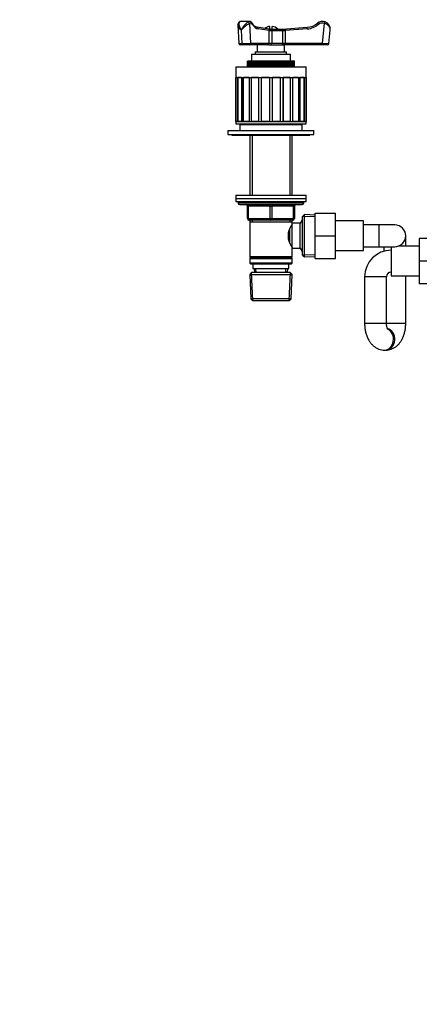
# Model space of a CAD drawing. Units: millimetres. Extents: x -450 to 1904, y 0 to 1578.
# Drawn here: x 320 to 576, y 367 to 998 of the extents above; entities that cross this region are included whole.
import ezdxf
from ezdxf import colors
from ezdxf.entities.mleader import LeaderData, LeaderLine
from ezdxf.math import Vec2, Vec3

# ---------------------------------------------------------------- set-up
doc = ezdxf.new("R2010")
doc.units = ezdxf.units.MM
doc.layers.add('DV1_Défaut', color=7, linetype='Continuous')
doc.layers.add('Défaut', color=7, linetype='Continuous')

# ---------------------------------------------------------------- blocks, each defined once
blk = doc.blocks.new('_DOT')
at = {"color": 0}
blk.add_line((0, 0), (-1, 0), dxfattribs=at)
at = {"color": 0, "const_width": 0.333}
blk.add_lwpolyline([(-0.1665, 0, 1), (0.1665, 0, 1)], format="xyb", close=True, dxfattribs=at)
blk = doc.blocks.new('SE')
at = {"layer": 'DV1_Défaut', "color": 7, "linetype": 'Continuous'}
for p, q in [((466.77, 996.66), (461.57, 996.66)), ((515.06, 995.41), (515.41, 996.35)), ((459.52, 994.44), (460.13, 982.61)), ((461.68, 991.15), (462.13, 982.56)), ((466.94, 995.41), (467.59, 982.66)), ((479.58, 991.66), (471.77, 992.88)), ((479.61, 990.78), (472.49, 991.9)), ((479.52, 991.66), (481.1, 991.66)), ((481.15, 990.66), (479.53, 990.66)), ((479.53, 982.66), (479.53, 990.66)), ((479.92, 991.66), (479.92, 993.47)), ((481.1, 991.66), (487.38, 991.66)), ((481.15, 990.66), (481.15, 982.66)), ((488.21, 990.66), (481.15, 990.66)), ((481.42, 991.66), (481.42, 993.47)), ((487.38, 991.66), (488.65, 991.66)), ((488.17, 991.66), (503.89, 992.89)), ((489.89, 990.66), (488.21, 990.66)), ((488.21, 982.66), (488.21, 990.66)), ((503.97, 991.9), (489.72, 990.78)), ((489.89, 990.66), (489.89, 982.66)), ((503.97, 991.9), (503.89, 992.89)), ((511.15, 994.77), (510.52, 995.54)), ((513.75, 982.66), (515.06, 995.41)), ((517.76, 982.56), (518.65, 991.15)), ((462.62, 981.66), (461.13, 981.66)), ((466.73, 981.66), (462.62, 981.66)), ((478.66, 981.66), (466.73, 981.66)), ((467.59, 982.66), (479.53, 982.66)), ((471.92, 981.66), (471.92, 977.16)), ((479.37, 981.66), (478.66, 981.66)), ((479.37, 981.66), (488.82, 981.66)), ((479.53, 982.66), (481.15, 982.66)), ((481.15, 982.66), (488.21, 982.66)), ((488.21, 982.66), (489.89, 982.66)), ((489.89, 981.66), (488.82, 981.66)), ((489.42, 977.16), (489.42, 981.66)), ((489.89, 982.66), (513.75, 982.66)), ((489.89, 981.66), (489.89, 982.66)), ((513.75, 981.66), (489.89, 981.66)), ((513.75, 982.66), (517.76, 982.56)), ((513.75, 981.66), (513.75, 982.66)), ((516.77, 981.66), (513.75, 981.66)), ((465.67, 971.16), (465.67, 967.66)), ((465.7, 971.16), (465.67, 971.16)), ((465.67, 971.16), (465.67, 967.66)), ((465.7, 967.66), (465.7, 971.16)), ((465.71, 971.16), (465.7, 971.16)), ((465.71, 971.16), (465.71, 967.66)), ((465.79, 971.16), (465.71, 971.16)), ((465.79, 967.66), (465.79, 971.16)), ((465.82, 971.16), (465.79, 971.16)), ((465.82, 971.16), (465.82, 967.66)), ((465.95, 971.16), (465.82, 971.16)), ((465.95, 967.66), (465.95, 971.16)), ((465.99, 971.16), (465.95, 971.16)), ((465.99, 971.16), (465.99, 967.66)), ((466.18, 971.16), (465.99, 971.16)), ((466.18, 967.66), (466.18, 971.16)), ((466.23, 971.16), (466.18, 971.16)), ((466.23, 971.16), (466.23, 967.66)), ((466.47, 971.16), (466.23, 971.16)), ((466.47, 967.66), (466.47, 971.16)), ((466.54, 971.16), (466.47, 971.16)), ((466.54, 971.16), (466.54, 967.66)), ((466.82, 971.16), (466.54, 971.16)), ((466.82, 967.66), (466.82, 971.16)), ((466.9, 971.16), (466.82, 971.16)), ((466.9, 971.16), (466.9, 967.66)), ((467.24, 971.16), (466.9, 971.16)), ((467.24, 967.66), (467.24, 971.16)), ((467.33, 971.16), (467.24, 971.16)), ((467.33, 971.16), (467.33, 967.66)), ((467.71, 971.16), (467.33, 971.16)), ((467.71, 967.66), (467.71, 971.16)), ((467.82, 971.16), (467.71, 971.16)), ((467.82, 971.16), (467.82, 967.66)), ((468.24, 971.16), (467.82, 971.16)), ((468.17, 975.66), (493.17, 975.66)), ((468.17, 975.66), (468.17, 971.16)), ((468.24, 967.66), (468.24, 971.16)), ((468.37, 971.16), (468.24, 971.16)), ((468.37, 971.16), (468.37, 967.66)), ((468.83, 971.16), (468.37, 971.16)), ((468.83, 967.66), (468.83, 971.16)), ((468.97, 971.16), (468.83, 971.16)), ((468.97, 971.16), (468.97, 967.66)), ((469.48, 971.16), (468.97, 971.16)), ((469.48, 967.66), (469.48, 971.16)), ((469.62, 971.16), (469.48, 971.16)), ((469.62, 971.16), (469.62, 967.66)), ((470.17, 971.16), (469.62, 971.16)), ((470.17, 967.66), (470.17, 971.16)), ((470.32, 971.16), (470.17, 971.16)), ((470.32, 971.16), (470.32, 967.66)), ((470.88, 971.16), (470.32, 971.16)), ((470.67, 977.16), (490.67, 977.16)), ((470.67, 977.16), (470.67, 975.66)), ((470.88, 967.66), (470.88, 971.16)), ((470.91, 971.16), (470.88, 971.16)), ((470.91, 967.66), (470.91, 971.16)), ((471.07, 971.16), (470.91, 971.16)), ((471.07, 971.16), (471.07, 967.66)), ((471.62, 971.16), (471.07, 971.16)), ((471.62, 967.66), (471.62, 971.16)), ((471.69, 971.16), (471.62, 971.16)), ((471.69, 967.66), (471.69, 971.16)), ((471.86, 971.16), (471.69, 971.16)), ((471.86, 971.16), (471.86, 967.66)), ((472.41, 971.16), (471.86, 971.16)), ((472.41, 967.66), (472.41, 971.16)), ((472.51, 971.16), (472.41, 971.16)), ((472.51, 967.66), (472.51, 971.16)), ((472.69, 971.16), (472.51, 971.16)), ((472.69, 971.16), (472.69, 967.66)), ((473.23, 971.16), (472.69, 971.16)), ((473.23, 967.66), (473.23, 971.16)), ((473.37, 971.16), (473.23, 971.16)), ((473.37, 967.66), (473.37, 971.16)), ((473.56, 971.16), (473.37, 971.16)), ((473.56, 971.16), (473.56, 967.66)), ((474.09, 971.16), (473.56, 971.16)), ((474.09, 967.66), (474.09, 971.16)), ((474.26, 971.16), (474.09, 971.16)), ((474.26, 967.66), (474.26, 971.16)), ((474.45, 971.16), (474.26, 971.16)), ((474.45, 971.16), (474.45, 967.66)), ((474.97, 971.16), (474.45, 971.16)), ((474.97, 967.66), (474.97, 971.16)), ((475.18, 971.16), (474.97, 971.16)), ((475.18, 967.66), (475.18, 971.16)), ((475.38, 971.16), (475.18, 971.16)), ((475.38, 971.16), (475.38, 967.66)), ((475.88, 971.16), (475.38, 971.16)), ((475.88, 967.66), (475.88, 971.16)), ((476.13, 971.16), (475.88, 971.16)), ((476.13, 967.66), (476.13, 971.16)), ((476.33, 971.16), (476.13, 971.16)), ((476.33, 971.16), (476.33, 967.66)), ((476.81, 971.16), (476.33, 971.16)), ((476.81, 967.66), (476.81, 971.16)), ((477.09, 971.16), (476.81, 971.16)), ((477.09, 967.66), (477.09, 971.16)), ((477.3, 971.16), (477.09, 971.16)), ((477.3, 971.16), (477.3, 967.66)), ((477.76, 971.16), (477.3, 971.16)), ((477.76, 967.66), (477.76, 971.16)), ((478.07, 971.16), (477.76, 971.16)), ((478.07, 967.66), (478.07, 971.16)), ((478.28, 971.16), (478.07, 971.16)), ((478.28, 971.16), (478.28, 967.66)), ((478.73, 971.16), (478.28, 971.16)), ((478.73, 967.66), (478.73, 971.16)), ((479.06, 971.16), (478.73, 971.16)), ((479.06, 967.66), (479.06, 971.16)), ((479.28, 971.16), (479.06, 971.16)), ((479.28, 971.16), (479.28, 967.66)), ((479.7, 971.16), (479.28, 971.16)), ((479.7, 967.66), (479.7, 971.16)), ((480.06, 971.16), (479.7, 971.16)), ((480.06, 967.66), (480.06, 971.16)), ((480.28, 971.16), (480.06, 971.16)), ((480.28, 971.16), (480.28, 967.66)), ((480.67, 971.16), (480.28, 971.16)), ((480.67, 967.66), (480.67, 971.16)), ((481.07, 971.16), (480.67, 971.16)), ((481.07, 967.66), (481.07, 971.16)), ((481.28, 971.16), (481.07, 971.16)), ((481.28, 971.16), (481.28, 967.66)), ((481.65, 971.16), (481.28, 971.16)), ((481.65, 967.66), (481.65, 971.16)), ((482.07, 971.16), (481.65, 971.16)), ((482.07, 967.66), (482.07, 971.16)), ((482.28, 971.16), (482.07, 971.16)), ((482.28, 971.16), (482.28, 967.66)), ((482.62, 971.16), (482.28, 971.16)), ((482.62, 967.66), (482.62, 971.16)), ((483.06, 971.16), (482.62, 971.16)), ((483.06, 967.66), (483.06, 971.16)), ((483.27, 971.16), (483.06, 971.16)), ((483.27, 971.16), (483.27, 967.66)), ((483.58, 971.16), (483.27, 971.16)), ((483.58, 967.66), (483.58, 971.16)), ((484.04, 971.16), (483.58, 971.16)), ((484.04, 967.66), (484.04, 971.16)), ((484.25, 971.16), (484.04, 971.16)), ((484.25, 971.16), (484.25, 967.66)), ((484.53, 971.16), (484.25, 971.16)), ((484.53, 967.66), (484.53, 971.16)), ((485.01, 971.16), (484.53, 971.16)), ((485.01, 967.66), (485.01, 971.16)), ((485.22, 971.16), (485.01, 971.16)), ((485.22, 971.16), (485.22, 967.66)), ((485.46, 971.16), (485.22, 971.16)), ((485.46, 967.66), (485.46, 971.16)), ((485.96, 971.16), (485.46, 971.16)), ((485.96, 967.66), (485.96, 971.16)), ((486.16, 971.16), (485.96, 971.16)), ((486.16, 971.16), (486.16, 967.66)), ((486.37, 971.16), (486.16, 971.16)), ((486.37, 967.66), (486.37, 971.16)), ((486.89, 971.16), (486.37, 971.16)), ((486.89, 967.66), (486.89, 971.16)), ((487.08, 971.16), (486.89, 971.16)), ((487.08, 971.16), (487.08, 967.66)), ((487.26, 971.16), (487.08, 971.16)), ((487.26, 967.66), (487.26, 971.16)), ((487.79, 971.16), (487.26, 971.16)), ((487.79, 967.66), (487.79, 971.16)), ((487.97, 971.16), (487.79, 971.16)), ((487.97, 971.16), (487.97, 967.66)), ((488.11, 971.16), (487.97, 971.16)), ((488.11, 967.66), (488.11, 971.16)), ((488.65, 971.16), (488.11, 971.16)), ((488.65, 967.66), (488.65, 971.16)), ((488.83, 971.16), (488.65, 971.16)), ((488.83, 971.16), (488.83, 967.66)), ((488.93, 971.16), (488.83, 971.16)), ((488.93, 967.66), (488.93, 971.16)), ((489.48, 971.16), (488.93, 971.16)), ((489.48, 967.66), (489.48, 971.16)), ((489.65, 971.16), (489.48, 971.16)), ((489.65, 971.16), (489.65, 967.66)), ((489.72, 971.16), (489.65, 971.16)), ((489.72, 967.66), (489.72, 971.16)), ((490.27, 971.16), (489.72, 971.16)), ((490.27, 967.66), (490.27, 971.16)), ((490.44, 971.16), (490.27, 971.16)), ((490.44, 971.16), (490.44, 967.66)), ((490.46, 971.16), (490.44, 971.16)), ((490.46, 967.66), (490.46, 971.16)), ((491.02, 971.16), (490.46, 971.16)), ((490.67, 975.66), (490.67, 977.16)), ((491.02, 967.66), (491.02, 971.16)), ((491.18, 971.16), (491.02, 971.16)), ((491.18, 971.16), (491.18, 967.66)), ((491.72, 971.16), (491.18, 971.16)), ((491.72, 967.66), (491.72, 971.16)), ((491.87, 971.16), (491.72, 971.16)), ((491.87, 971.16), (491.87, 967.66)), ((492.38, 971.16), (491.87, 971.16)), ((492.38, 967.66), (492.38, 971.16)), ((492.51, 971.16), (492.38, 971.16)), ((492.51, 971.16), (492.51, 967.66)), ((492.98, 971.16), (492.51, 971.16)), ((492.98, 967.66), (492.98, 971.16)), ((493.1, 971.16), (492.98, 971.16)), ((493.1, 971.16), (493.1, 967.66)), ((493.52, 971.16), (493.1, 971.16)), ((493.17, 971.16), (493.17, 975.66)), ((493.52, 967.66), (493.52, 971.16)), ((493.63, 971.16), (493.52, 971.16)), ((493.63, 971.16), (493.63, 967.66)), ((494.01, 971.16), (493.63, 971.16)), ((494.01, 967.66), (494.01, 971.16)), ((494.11, 971.16), (494.01, 971.16)), ((494.11, 971.16), (494.11, 967.66)), ((494.44, 971.16), (494.11, 971.16)), ((494.44, 967.66), (494.44, 971.16)), ((494.52, 971.16), (494.44, 971.16)), ((494.52, 971.16), (494.52, 967.66)), ((494.81, 971.16), (494.52, 971.16)), ((494.81, 967.66), (494.81, 971.16)), ((494.88, 971.16), (494.81, 971.16)), ((494.88, 971.16), (494.88, 967.66)), ((495.11, 971.16), (494.88, 971.16)), ((495.11, 967.66), (495.11, 971.16)), ((495.17, 971.16), (495.11, 971.16)), ((495.17, 971.16), (495.17, 967.66)), ((495.35, 971.16), (495.17, 971.16)), ((495.35, 967.66), (495.35, 971.16)), ((495.39, 971.16), (495.35, 971.16)), ((495.39, 971.16), (495.39, 967.66)), ((495.52, 971.16), (495.39, 971.16)), ((495.52, 967.66), (495.52, 971.16)), ((495.55, 971.16), (495.52, 971.16)), ((495.55, 971.16), (495.55, 967.66)), ((495.63, 971.16), (495.55, 971.16)), ((495.63, 967.66), (495.63, 971.16)), ((495.64, 971.16), (495.63, 971.16)), ((495.64, 971.16), (495.64, 967.66)), ((495.67, 971.16), (495.64, 971.16)), ((495.67, 967.66), (495.67, 971.16)), ((495.67, 967.66), (495.67, 971.16)), ((458.17, 967.66), (503.17, 967.66)), ((458.17, 967.66), (458.17, 960.66)), ((503.17, 960.66), (503.17, 967.66)), ((458.17, 960.66), (503.17, 960.66)), ((458.98, 960.66), (458.19, 960.66)), ((458.19, 932.66), (458.19, 960.66)), ((458.98, 960.66), (458.98, 932.66)), ((459.44, 932.66), (459.44, 960.66)), ((461.9, 960.66), (459.6, 960.66)), ((459.6, 932.66), (459.6, 960.66)), ((461.9, 960.66), (461.9, 932.66)), ((462.28, 932.66), (462.28, 960.66)), ((466.65, 960.66), (463.07, 960.66)), ((463.07, 932.66), (463.07, 960.66)), ((466.65, 960.66), (466.65, 932.66)), ((466.93, 932.66), (466.93, 960.66)), ((472.77, 960.66), (468.27, 960.66)), ((468.27, 932.66), (468.27, 960.66)), ((472.77, 960.66), (472.77, 932.66)), ((472.92, 932.66), (472.92, 960.66)), ((479.67, 960.66), (474.68, 960.66)), ((474.68, 932.66), (474.68, 960.66)), ((479.67, 960.66), (479.67, 932.66)), ((486.67, 960.66), (481.67, 960.66)), ((481.67, 932.66), (481.67, 960.66)), ((486.67, 960.66), (486.67, 932.66)), ((488.42, 960.66), (488.42, 932.66)), ((493.07, 960.66), (488.57, 960.66)), ((488.57, 932.66), (488.57, 960.66)), ((493.07, 960.66), (493.07, 932.66)), ((494.41, 960.66), (494.41, 932.66)), ((498.27, 960.66), (494.69, 960.66)), ((494.69, 932.66), (494.69, 960.66)), ((498.27, 960.66), (498.27, 932.66)), ((499.06, 960.66), (499.06, 932.66)), ((501.74, 960.66), (499.44, 960.66)), ((499.44, 932.66), (499.44, 960.66)), ((501.74, 960.66), (501.74, 932.66)), ((501.9, 960.66), (501.9, 932.66)), ((503.15, 960.66), (502.36, 960.66)), ((502.36, 932.66), (502.36, 960.66)), ((503.15, 960.66), (503.15, 932.66)), ((453.17, 926.86), (508.17, 926.86)), ((453.17, 926.86), (453.17, 924.16)), ((458.17, 932.66), (503.17, 932.66)), ((458.17, 932.66), (458.17, 931.16)), ((458.17, 931.16), (503.17, 931.16)), ((458.98, 932.66), (458.19, 932.66)), ((461.9, 932.66), (459.6, 932.66)), ((460.67, 930.66), (500.67, 930.66)), ((460.67, 930.66), (460.67, 926.86)), ((466.65, 932.66), (463.07, 932.66)), ((468.07, 931.16), (467.57, 930.66)), ((472.77, 932.66), (468.27, 932.66)), ((479.67, 932.66), (474.68, 932.66)), ((486.67, 932.66), (481.67, 932.66)), ((493.07, 932.66), (488.57, 932.66)), ((493.77, 930.66), (493.27, 931.16)), ((498.27, 932.66), (494.69, 932.66)), ((501.74, 932.66), (499.44, 932.66)), ((500.67, 926.86), (500.67, 930.66)), ((503.15, 932.66), (502.36, 932.66)), ((503.17, 931.16), (503.17, 932.66)), ((508.17, 924.16), (508.17, 926.86)), ((453.17, 924.16), (508.17, 924.16)), ((455.67, 924.16), (455.67, 923.86)), ((455.67, 923.86), (505.67, 923.86)), ((467.07, 923.86), (467.07, 885.36)), ((468.61, 923.86), (468.61, 885.36)), ((492.73, 923.86), (492.73, 885.36)), ((494.27, 885.36), (494.27, 923.86)), ((505.67, 923.86), (505.67, 924.16)), ((458.17, 885.36), (503.17, 885.36)), ((458.17, 885.36), (458.17, 883.36)), ((458.17, 883.36), (503.17, 883.36)), ((458.17, 883.36), (458.17, 881.36)), ((458.17, 883.36), (503.17, 883.36)), ((503.17, 883.36), (503.17, 885.36)), ((503.17, 881.36), (503.17, 883.36)), ((458.17, 881.36), (503.17, 881.36)), ((459.67, 881.36), (459.67, 880.36)), ((501.67, 880.36), (459.67, 880.36)), ((460.67, 879.36), (500.67, 879.36)), ((465.67, 878.36), (466.17, 878.36)), ((465.67, 870.36), (465.67, 878.36)), ((480.17, 878.36), (466.17, 878.36)), ((466.17, 878.36), (466.17, 870.36)), ((480.17, 878.36), (481.17, 878.36)), ((480.17, 870.36), (480.17, 878.36)), ((495.17, 878.36), (481.17, 878.36)), ((481.17, 878.36), (481.17, 870.36)), ((495.17, 878.36), (495.67, 878.36)), ((495.17, 870.36), (495.17, 878.36)), ((495.67, 878.36), (495.67, 870.36)), ((501.67, 880.36), (501.67, 881.36)), ((465.67, 870.36), (466.17, 870.36)), ((466.17, 870.36), (480.17, 870.36)), ((480.17, 870.36), (481.17, 870.36)), ((481.17, 870.36), (495.17, 870.36)), ((495.17, 870.36), (495.67, 870.36)), ((502.17, 872.91), (500.97, 871.76)), ((500.97, 846.96), (500.97, 871.76)), ((508.92, 871.45), (501.01, 871.8)), ((502.17, 845.81), (502.17, 872.91)), ((508.97, 872.61), (502.17, 872.91)), ((508.97, 873.86), (521.97, 873.86)), ((508.97, 859.33), (508.97, 873.86)), ((521.97, 859.33), (521.97, 873.86)), ((480.67, 869.36), (466.67, 869.36)), ((467.07, 869.36), (467.07, 868.36)), ((467.07, 868.36), (467.07, 845.86)), ((467.07, 868.36), (494.27, 868.36)), ((468.61, 869.36), (468.61, 868.36)), ((494.67, 869.36), (480.67, 869.36)), ((492.73, 869.36), (492.73, 868.36)), ((492.77, 854.69), (492.77, 864.07)), ((494.27, 865.51), (493.51, 865.51)), ((494.27, 868.36), (494.27, 869.36)), ((494.27, 867.36), (494.27, 868.36)), ((494.27, 851.36), (494.27, 867.36)), ((499.47, 867.36), (494.27, 867.36)), ((500.91, 869.86), (499.47, 867.36)), ((499.47, 851.36), (499.47, 867.36)), ((500.97, 868.68), (500.23, 868.68)), ((500.91, 848.86), (500.91, 869.86)), ((500.97, 869.86), (500.91, 869.86)), ((539.97, 868.86), (521.97, 868.86)), ((539.97, 849.86), (539.97, 868.86)), ((549.97, 866.36), (539.97, 866.36)), ((549.97, 852.36), (549.97, 866.36)), ((559.97, 866.36), (549.97, 866.36)), ((508.97, 859.33), (521.97, 859.33)), ((508.97, 844.86), (508.97, 859.33)), ((521.97, 844.86), (521.97, 859.33)), ((566.97, 852.66), (566.97, 859.36)), ((575.67, 857.66), (575.67, 843.16)), ((588.67, 857.66), (575.67, 857.66)), ((493.51, 853.21), (494.27, 853.21)), ((494.27, 845.86), (494.27, 851.36)), ((494.27, 851.36), (499.47, 851.36)), ((499.47, 851.36), (500.91, 848.86)), ((539.97, 852.36), (549.97, 852.36)), ((549.97, 852.36), (559.97, 852.36)), ((552.97, 852.36), (552.97, 849.36)), ((557.67, 852.36), (557.67, 833.66)), ((575.67, 852.66), (562, 852.66)), ((494.27, 845.86), (467.07, 845.86)), ((467.07, 845.86), (467.57, 845.36)), ((467.57, 845.36), (467.07, 844.86)), ((467.57, 845.36), (493.77, 845.36)), ((493.77, 845.36), (494.27, 845.86)), ((494.27, 844.86), (493.77, 845.36)), ((500.97, 850.05), (500.23, 850.05)), ((500.91, 848.86), (500.97, 848.86)), ((500.97, 846.96), (502.17, 845.81)), ((508.92, 847.27), (501.01, 846.92)), ((502.17, 845.81), (508.97, 846.11)), ((521.97, 849.86), (539.97, 849.86)), ((467.07, 844.86), (494.27, 844.86)), ((467.07, 844.86), (467.07, 841.86)), ((494.27, 841.86), (467.07, 841.86)), ((467.07, 841.86), (467.57, 841.36)), ((467.57, 841.36), (493.77, 841.36)), ((469.17, 841.36), (469.17, 838.36)), ((492.17, 838.36), (492.17, 841.36)), ((493.77, 841.36), (494.27, 841.86)), ((494.27, 841.86), (494.27, 844.86)), ((508.97, 844.86), (521.97, 844.86)), ((575.67, 843.16), (575.67, 828.66)), ((588.67, 843.16), (575.67, 843.16)), ((468.27, 835.86), (467.12, 834.66)), ((467.12, 834.66), (494.22, 834.66)), ((467.12, 834.66), (467.8, 819.06)), ((469.02, 817.9), (468.23, 835.82)), ((493.07, 835.86), (468.27, 835.86)), ((469.17, 838.36), (492.17, 838.36)), ((469.95, 838.36), (470.06, 835.86)), ((471.22, 835.91), (471.11, 838.36)), ((490.12, 835.91), (490.23, 838.36)), ((491.28, 835.86), (491.39, 838.36)), ((492.32, 817.9), (493.11, 835.82)), ((494.22, 834.66), (493.07, 835.86)), ((493.54, 819.06), (494.22, 834.66)), ((554.67, 833.16), (540.67, 833.16)), ((540.67, 833.16), (540.67, 803.16)), ((554.67, 803.16), (554.67, 833.16)), ((557.67, 833.66), (575.67, 833.66)), ((566.97, 803.16), (566.97, 833.66)), ((588.67, 828.66), (575.67, 828.66)), ((493.54, 819.06), (467.8, 819.06)), ((467.8, 819.06), (469.06, 817.86)), ((469.06, 817.86), (492.29, 817.86)), ((492.29, 817.86), (493.54, 819.06)), ((554.67, 803.16), (540.67, 803.16)), ((566.97, 803.16), (554.63, 803.16)), ((553.42, 786.16), (554.22, 786.16))]:
    blk.add_line(p, q, dxfattribs=at)
for centre, radius, start, end in [((461.39, 994.89), 1.73, 85.0117, 130.06822), ((477.83, 982.37), 18.38, 130.46478, 151.45171), ((513.67, 991.66), 5, 69.66296, 129.08129), ((513.67, 991.66), 5, 354.14047, 69.66296), ((461.36, 994.68), 1.85, 124.79837, 187.67387), ((482.2, 971.22), 28.6, 122.23904, 135.82569), ((480.67, 987.16), 6.35, 96.78305, 128.86435), ((525.05, 958.47), 55.76, 144.58932, 144.73872), ((480.67, 987.16), 6.35, 45.12611, 83.21695), ((502.95, 1004.86), 12, 274.48461, 309.08129), ((502.95, 1004.86), 13, 274.48461, 309.08129), ((513.67, 991.66), 4, 69.66296, 129.08129), ((461.13, 982.66), 1, 183.78779, 270), ((516.77, 982.66), 1, 270, 354.14047), ((460.67, 880.36), 1, 180, 270), ((464.67, 878.36), 1, 0, 90), ((496.67, 878.36), 1, 90, 180), ((500.67, 880.36), 1, 270, 0), ((466.67, 870.36), 1, 180, 270), ((494.67, 870.36), 1, 270, 0), ((503.37, 859.36), 11.76, 140.65709, 219.34291), ((559.97, 859.36), 7, 0, 90), ((559.97, 859.36), 7, 270, 0), ((557.67, 833.16), 17, 90, 180), ((557.67, 833.16), 3, 90, 180)]:
    blk.add_arc(centre, radius, start, end, dxfattribs=at)
for centre, major_axis, ratio, start_param, end_param in [((460.88, 995.41), (0.596, -0.803), 0.812041, 3.140625, 3.450524), ((460.88, 995.41), (0.596, -0.803), 0.812041, 2.599733, 3.138469), ((461.57, 991.66), (0, -5), 0.5, 3.141593, 3.496541), ((466.77, 991.66), (0, -5), 0.5, 3.141593, 3.496541), ((466.07, 995.41), (-0.596, 0.803), 0.812041, 4.170529, 5.741326), ((467.64, 991.66), (0, -4), 0.5, 2.459495, 3.496541), ((468.03, 994.77), (-0.852, -0.524), 0.672254, 2.400108, 3.141926), ((472.99, 1004.86), (0, -13), 0.5, 5.601088, 6.204914), ((471.62, 991.9), (-0.155, -0.988), 0.863374, 1.705409, 3.141593), ((481.1, 990.66), (0, 1), 0.053307, 4.712389, 6.283185), ((487.38, 990.66), (0, 1), 0.83814, 4.712389, 6.283185), ((464.13, 982.66), (4, 0.05), 0.02207, 3.142442, 4.187369), ((464.13, 982.66), (-4, -0.05), 0.02207, 1.045776, 2.616572), ((462.62, 982.66), (0, 1), 0.5, 1.673064, 3.141593), ((466.73, 982.66), (0, 1), 0.866025, 3.141593, 4.712389), ((478.66, 982.66), (0, 1), 0.866025, 3.141593, 4.712389), ((481.1, 982.66), (0, -1), 0.053307, 0, 1.570796), ((487.38, 982.66), (0, -1), 0.83814, 0, 1.570796), ((465.67, 878.36), (0, -1), 0.5, 1.570796, 3.141593), ((479.67, 878.36), (0, -1), 0.5, 1.570796, 3.141593), ((481.67, 878.36), (0, -1), 0.5, 3.141593, 4.712389), ((495.67, 878.36), (0, -1), 0.5, 3.141593, 4.712389), ((466.67, 870.36), (0, 1), 0.5, 1.570796, 3.141593), ((480.67, 870.36), (0, 1), 0.5, 1.570796, 3.141593), ((480.67, 870.36), (0, 1), 0.5, 3.141593, 4.712389), ((494.67, 870.36), (0, 1), 0.5, 3.141593, 4.712389), ((553.42, 793.16), (0, -7), 0.818132, 0, 2.746298), ((554.22, 793.16), (0, -7), 0.818132, 0, 2.958744), ((553.42, 793.16), (0, -7), 0.818132, 6.282131, 6.283185)]:
    blk.add_ellipse(centre, major_axis=major_axis, ratio=ratio, start_param=start_param, end_param=end_param, dxfattribs=at)
for points, knots in [([(460.7, 996.35), (460.56, 996.24), (460.45, 996.11), (460.28, 995.8), (460.22, 995.62), (460.16, 995.24), (460.16, 995.03), (460.19, 994.59), (460.23, 994.36), (460.35, 993.89), (460.42, 993.65), (460.6, 993.16), (460.71, 992.91), (460.95, 992.41), (461.08, 992.16), (461.36, 991.66), (461.52, 991.4), (461.68, 991.15)], [0, 0, 0, 0, 0.125, 0.125, 0.25, 0.25, 0.375, 0.375, 0.5, 0.5, 0.625, 0.625, 0.75, 0.75, 0.875, 0.875, 1, 1, 1, 1]), ([(468.88, 995.29), (468.76, 995.47), (468.49, 995.86), (467.92, 996.36), (467.26, 996.66), (466.9, 996.63), (466.76, 996.61)], [0, 0, 0, 0, 0.212558, 0.551189, 0.861785, 1, 1, 1, 1]), ([(461.68, 991.15), (460.83, 991.96), (460.13, 992.81), (459.63, 993.88), (459.54, 994.17), (459.52, 994.44)], [0, 0, 0, 0, 0.718836, 0.718836, 1, 1, 1, 1]), ([(471.77, 992.88), (471.63, 992.91), (471.28, 992.99), (470.59, 993.33), (469.79, 994.02), (469.2, 994.79), (468.93, 995.21), (468.88, 995.29)], [0, 0, 0, 0, 0.14054, 0.40831, 0.693898, 0.950605, 1, 1, 1, 1]), ([(479.52, 991.66), (479.5, 991.66), (479.49, 991.66), (479.49, 991.64), (479.5, 991.63), (479.54, 991.57), (479.58, 991.5), (479.65, 991.33), (479.68, 991.22), (479.69, 991.05), (479.68, 990.99), (479.66, 990.88), (479.64, 990.82), (479.61, 990.78)], [0, 0, 0, 0, 0.125, 0.125, 0.25, 0.25, 0.5, 0.5, 0.75, 0.75, 0.875, 0.875, 1, 1, 1, 1]), ([(488.65, 991.66), (488.78, 991.66), (488.91, 991.65), (489.11, 991.57), (489.19, 991.5), (489.34, 991.33), (489.4, 991.22), (489.5, 991.05), (489.54, 990.99), (489.62, 990.87), (489.66, 990.82), (489.72, 990.78)], [0, 0, 0, 0, 0.25, 0.25, 0.5, 0.5, 0.75, 0.75, 0.875, 0.875, 1, 1, 1, 1]), ([(489.72, 990.78), (489.78, 990.74), (489.83, 990.7), (489.88, 990.67), (489.89, 990.66), (489.89, 990.66), (489.89, 990.66)], [0, 0, 0, 0, 0.956538, 0.956538, 0.956538, 1, 1, 1, 1]), ([(518.65, 991.15), (518.73, 991.96), (518.48, 992.81), (517.28, 994.35), (516.27, 995.05), (515.06, 995.41)], [0, 0, 0, 0, 0.5, 0.5, 1, 1, 1, 1]), ([(540.67, 803.16), (540.68, 802.66), (540.7, 801.48), (540.93, 799.35), (541.44, 796.99), (542.21, 794.7), (543.22, 792.62), (544.42, 790.81), (545.77, 789.31), (547.26, 788.09), (548.88, 787.15), (550.63, 786.48), (552.21, 786.19), (553.1, 786.17), (553.42, 786.16)], [0, 0, 0, 0, 0.0542, 0.151093, 0.249091, 0.348853, 0.450854, 0.542494, 0.63055, 0.714874, 0.796234, 0.875609, 0.962162, 1, 1, 1, 1]), ([(554.22, 786.16), (554.86, 786.19), (555.97, 786.25), (557.76, 786.73), (559.43, 787.49), (560.98, 788.54), (562.39, 789.84), (563.65, 791.4), (564.74, 793.21), (565.64, 795.25), (566.33, 797.49), (566.78, 799.82), (566.95, 801.79), (566.97, 802.83), (566.97, 803.16)], [0, 0, 0, 0, 0.075829, 0.156742, 0.237096, 0.31832, 0.401809, 0.488775, 0.579822, 0.674428, 0.77103, 0.867749, 0.964194, 1, 1, 1, 1]), ([(555.53, 799.41), (555.53, 799.41), (555.53, 799.41), (555.46, 799.5), (555.24, 799.92), (554.99, 800.61), (554.78, 801.54), (554.68, 802.45), (554.67, 802.97), (554.67, 803.16)], [0, 0, 0, 0, 0.004897, 0.18172, 0.354307, 0.531881, 0.717202, 0.910758, 1, 1, 1, 1])]:
    blk.add_open_spline(points, degree=3, knots=knots, dxfattribs=at)

msp = doc.modelspace()

# ---------------------------------------------------------------- block references
at = {"layer": 'Défaut'}
msp.add_blockref('SE', (0, 0), dxfattribs=at)

# ---------------------------------------------------------------- leaders
at = {"layer": 'Défaut', "color": 7, "linetype": 'Continuous'}
ml = msp.add_multileader_mtext('Standard', dxfattribs=at)
ml.set_content('{\\pxsm0.9;\\fSolid Edge ISO|b1||i0||c0|p34;\\W1.;18/10/2021\\P}', color=256)
ml.set_leader_properties()
ml.set_arrow_properties(name='DOT')
ml.build(insert=Vec2(0, 0))
ml.multileader.update_dxf_attribs({"leader_type": 0, "dogleg_length": 0, "arrow_head_size": 12})
ctx = ml.context
ctx.base_point, ctx.char_height, ctx.arrow_head_size, ctx.landing_gap_size = Vec3(1303.11, 1570.66), 12, 12, 4.2
notes = []
notes.append((ctx, [(0, (0, 0, 0), (0, 0), (1, 0), 1, [])]))
ctx.mtext.insert = Vec3(1305.11, 1576.78)
for ctx, leaders in notes:
    for number, flags, end, landing, length, lines in leaders:
        leader = LeaderData()
        leader.index, (leader.has_last_leader_line, leader.has_dogleg_vector, leader.attachment_direction) = number, flags
        leader.last_leader_point, leader.dogleg_vector, leader.dogleg_length = Vec3(end), Vec3(landing), length
        for number, points, colour, breaks in lines:
            line = LeaderLine()
            line.index, line.vertices, line.color, line.breaks = number, Vec3.list(points), colors.encode_raw_color(colour), breaks
            leader.lines.append(line)
        ctx.leaders.append(leader)

doc.saveas('drawing.dxf')
